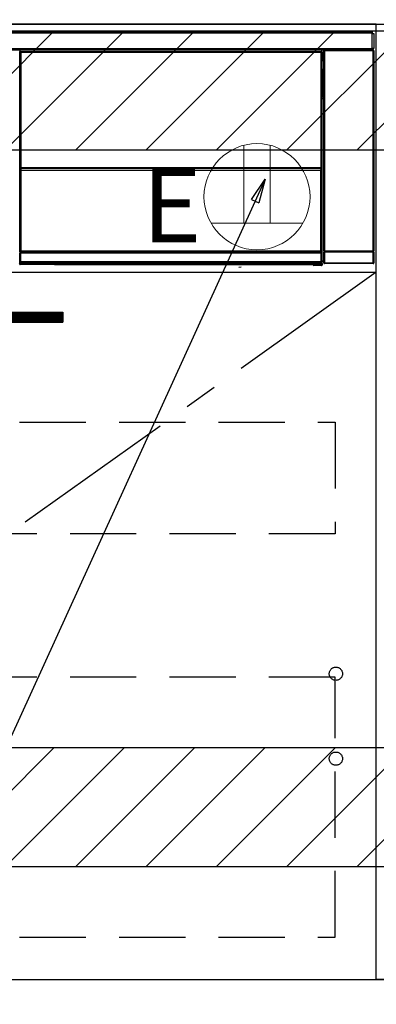
# Model space of a CAD drawing. Extents: x 28111 to 54233, y 210 to 8610.
# Drawn here: x 44205 to 44474, y 2145 to 2887 of the extents above; entities that cross this region are included whole.
import ezdxf

# ---------------------------------------------------------------- set-up
doc = ezdxf.new("R2010")
doc.units = 0
doc.header["$LTSCALE"] = 50
doc.header["$MEASUREMENT"] = 0
doc.linetypes.add('CENTER', pattern=[2, 1.25, -0.25, 0.25, -0.25])
doc.linetypes.add('HIDDEN', pattern=[0.375, 0.25, -0.125])
doc.layers.get('0').update_dxf_attribs({"linetype": 'CONTINUOUS'})
for name, color, linetype in [('120-キャビネット（外）', 7, 'CONTINUOUS'), ('121-キャビネット（中）', 253, 'HIDDEN'), ('122-扉', 6, 'CONTINUOUS'), ('123-扉向き', 231, 'CENTER'), ('126-甲板', 2, 'CONTINUOUS'), ('150-機器', 8, 'CONTINUOUS'), ('160-文字', 254, 'CONTINUOUS'), ('180-補助', 161, 'CONTINUOUS')]:
    doc.layers.add(name, color=color, linetype=linetype)
doc.styles.add('KH001', font='txt')
doc.styles.add('ＭＳ ゴシック', font='txt', dxfattribs={"height": 10})
doc.dimstyles.new('KH1xx030', dxfattribs={"dimscale": 30, "dimtxt": 2, "dimasz": 0.6, "dimexe": 0.3, "dimexo": 1.2, "dimgap": 0.5, "dimtad": 3, "dimdec": 1, "dimdsep": 46, "dimlunit": 6, "dimtxsty": 'KH001', "dimblk": 'DOT', "dimcen": 1, "dimdle": 1, "dimclrd": 256, "dimclre": 256, "dimclrt": 256, "dimadec": 0, "dimazin": 0, "dimtfac": 1, "dimtdec": 1, "dimtix": 1, "dimtmove": 2, "dimatfit": 3, "dimldrblk": 'CLOSEDBLANK', "dimfxl": 1, "dimtolj": 1, "dimtzin": 0, "dimlwd": -1, "dimlwe": -1, "dimarcsym": 0})

# ---------------------------------------------------------------- blocks, each defined once
blk = doc.blocks.new('_ClosedBlank')
at = {"color": 0, "linetype": 'ByBlock', "lineweight": -2}
for p, q in [((-1, 0.167), (0, 0)), ((-1, 0.167), (-1, -0.167)), ((0, 0), (-1, -0.167))]:
    blk.add_line(p, q, dxfattribs=at)
blk = doc.blocks.new('_Dot')
at = {"color": 0, "linetype": 'ByBlock', "lineweight": -2}
blk.add_line((-0.5, 0), (-1, 0), dxfattribs=at)
at = {"color": 0, "linetype": 'ByBlock', "const_width": 0.5}
blk.add_lwpolyline([(-0.25, 0, 1), (0.25, 0, 1)], format="xyb", close=True, dxfattribs=at)

msp = doc.modelspace()

# ---------------------------------------------------------------- hatches: boundary and pattern name
at = {"layer": '122-扉'}
h = msp.add_hatch(dxfattribs=at)
h.set_pattern_fill('ANSI31', color=256, style=0)
h.set_pattern_definition([(45, (-137289.86843, -2370.22384), (-0.08838834765, 0.08838834765), [])])
h.paths.add_polyline_path([(43960.71, 2666.73), (44237.71, 2666.73), (44237.71, 2659.23), (43960.71, 2659.23)])
at = {"layer": '180-補助'}
h = msp.add_hatch(dxfattribs=at)
h.set_pattern_fill('ANSI31', color=13, scale=300, style=0)
h.set_pattern_definition([(45, (-198486.92, 17476.63), (-26.5165043, 26.5165043), [])])
h.paths.add_polyline_path([(43705.21, 2878.73), (45993.21, 2878.73), (45993.21, 2788.73), (43705.21, 2788.73)])
h = msp.add_hatch(dxfattribs=at)
h.set_pattern_fill('ANSI31', color=13, scale=300, style=0)
h.set_pattern_definition([(45, (-198486.92, 16936.63), (-26.5165043, 26.5165043), [])])
h.paths.add_polyline_path([(43705.21, 2338.73), (45993.21, 2338.73), (45993.21, 2248.73), (43705.21, 2248.73)])

# ---------------------------------------------------------------- linework, layer by layer
at = {"layer": '120-キャビネット（外）', "color": 6}
for points in [[(44474.21, 2883.73), (43724.21, 2883.73), (43724.21, 2163.73), (44474.21, 2163.73)], [(44774.21, 2163.73), (44474.21, 2163.73), (44474.21, 2883.73), (44774.21, 2883.73)], [(43705.21, 2163.73), (44774.21, 2163.73), (44774.21, 2063.73), (43705.21, 2063.73)]]:
    msp.add_lwpolyline(points, close=True, dxfattribs=at)
at = {"layer": '121-キャビネット（中）', "color": 13, "ltscale": 4}
for points in [[(43755.21, 2583.73), (44443.21, 2583.73), (44443.21, 2499.73), (43755.21, 2499.73)], [(44443.21, 2391.63), (43755.21, 2391.63), (43755.21, 2195.63), (44443.21, 2195.63)]]:
    msp.add_lwpolyline(points, close=True, dxfattribs=at)
for centre in [(44443.71, 2394.23), (44443.71, 2330.23), (44443.71, 2330.23)]:
    msp.add_circle(centre, 5, dxfattribs=at)
at = {"layer": '122-扉'}
for p, q in [((44474.21, 2696.73), (44474.21, 2883.73)), ((44474.21, 2696.73), (44474.21, 2883.73)), ((43724.21, 2696.73), (44474.21, 2696.73)), ((43960.71, 2666.73), (44237.71, 2666.73)), ((44237.71, 2666.73), (44237.71, 2659.23)), ((43960.71, 2659.23), (44237.71, 2659.23))]:
    msp.add_line(p, q, dxfattribs=at)
at = {"layer": '123-扉向き', "ltscale": 2}
msp.add_line((44474.21, 2696.73), (43724.21, 2163.73), dxfattribs=at)
at = {"layer": '126-甲板'}
msp.add_lwpolyline([(45996.21, 2923.73), (43708.21, 2923.73), (43708.21, 2883.73), (45996.21, 2883.73)], close=True, dxfattribs=at)
at = {"layer": '150-機器', "color": 13, "linetype": 'Continuous'}
for p, q in [((43877.41, 2877.95), (44471.01, 2877.95)), ((44471.01, 2876.85), (43877.41, 2876.85)), ((44471.01, 2877.95), (44471.01, 2876.85)), ((44471.01, 2876.85), (44471.01, 2876.75)), ((44471.01, 2876.75), (44471.11, 2876.75)), ((44471.11, 2865.45), (44471.11, 2876.75)), ((44471.11, 2876.75), (44472.21, 2876.75)), ((44472.21, 2876.75), (44472.21, 2865.45)), ((43877.41, 2865.35), (44471.01, 2865.35)), ((44471.01, 2864.25), (43877.41, 2864.25)), ((44435.05, 2864.25), (44435.13, 2864.17)), ((44435.14, 2864.25), (44435.13, 2864.17)), ((44435.63, 2864.16), (44435.63, 2864.25)), ((44436.13, 2864.16), (44436.13, 2864.25)), ((44436.63, 2864.17), (44436.63, 2864.25)), ((44436.63, 2864.17), (44436.63, 2864.25)), ((44437.46, 2864.2), (44437.36, 2864.25)), ((44439.96, 2864.25), (44439.96, 2864.2)), ((44446.96, 2864.2), (44446.96, 2864.25)), ((44449.57, 2864.25), (44449.46, 2864.2)), ((44458.05, 2864.24), (44458.27, 2864.13)), ((44460.41, 2864.25), (44460.41, 2864.18)), ((44464.41, 2864.18), (44464.41, 2864.25)), ((44466.55, 2864.13), (44466.78, 2864.24)), ((44469.58, 2864.25), (44469.67, 2864.16)), ((44469.67, 2864.16), (44469.67, 2864.25)), ((44470.36, 2864.16), (44470.36, 2864.25)), ((44471.11, 2865.45), (44471.01, 2865.45)), ((44471.01, 2865.45), (44471.01, 2865.35)), ((44471.01, 2865.35), (44471.01, 2864.25)), ((44472.21, 2865.45), (44471.11, 2865.45)), ((44471.35, 2865.45), (44471.35, 2864.17)), ((44471.52, 2864.2), (44471.52, 2865.45)), ((44471.52, 2864.2), (44471.58, 2864.25)), ((44471.58, 2865.45), (44471.58, 2864.25)), ((44471.88, 2864.25), (44471.58, 2864.25)), ((44471.72, 2864.09), (44471.88, 2864.25)), ((44205.31, 2862.54), (44205.08, 2862.77)), ((44205.31, 2771.54), (44205.31, 2862.54)), ((44205.31, 2862.54), (44205.39, 2862.54)), ((44205.38, 2862.46), (44205.38, 2712.23)), ((44205.5, 2862.34), (44205.38, 2862.46)), ((44205.5, 2776.3), (44205.5, 2862.34)), ((44205.5, 2862.34), (44206, 2862.34)), ((44205.58, 2863.27), (44205.81, 2863.04)), ((44205.58, 2863.27), (44432.95, 2863.27)), ((44205.81, 2863.04), (44432.72, 2863.04)), ((44205.81, 2863.04), (44205.81, 2862.96)), ((44205.88, 2862.96), (44206, 2862.84)), ((44432.64, 2862.96), (44205.88, 2862.96)), ((44206, 2862.34), (44206, 2862.84)), ((44206, 2862.84), (44432.52, 2862.84)), ((44432.52, 2862.34), (44206, 2862.34)), ((44206, 2862.34), (44206, 2776.3)), ((44432.52, 2862.84), (44432.64, 2862.96)), ((44432.52, 2862.34), (44432.52, 2862.84)), ((44432.52, 2776.3), (44432.52, 2862.34)), ((44432.52, 2862.34), (44433.02, 2862.34)), ((44432.72, 2863.04), (44432.95, 2863.27)), ((44432.72, 2863.04), (44432.72, 2862.96)), ((44433.14, 2862.46), (44433.02, 2862.34)), ((44433.02, 2862.34), (44433.02, 2776.3)), ((44433.22, 2862.54), (44433.14, 2862.54)), ((44433.14, 2862.46), (44433.14, 2847.83)), ((44433.45, 2862.77), (44433.22, 2862.54)), ((44433.22, 2862.54), (44433.22, 2849.83)), ((44433.45, 2861.72), (44433.38, 2861.66)), ((44433.38, 2861.66), (44433.38, 2857.25)), ((44434.55, 2860.03), (44433.38, 2860.03)), ((44433.38, 2858.63), (44434.55, 2858.63)), ((44434.55, 2857.43), (44433.38, 2857.43)), ((44433.38, 2857.25), (44433.48, 2857.15)), ((44433.45, 2862.77), (44433.45, 2861.72)), ((44433.48, 2856.73), (44433.48, 2857.15)), ((44434.55, 2856.83), (44433.48, 2856.83)), ((44434.71, 2863.59), (44434.55, 2863.75)), ((44434.55, 2863.75), (44434.55, 2833.3)), ((44434.71, 2712.98), (44434.71, 2863.59)), ((44434.71, 2863.59), (44435.21, 2863.59)), ((44435.13, 2864.17), (44435.21, 2864.09)), ((44435.21, 2864.09), (44435.21, 2863.59)), ((44435.21, 2864.09), (44471.72, 2864.09)), ((44435.21, 2863.59), (44435.21, 2712.98)), ((44471.72, 2863.59), (44435.21, 2863.59)), ((44435.63, 2864.16), (44436.13, 2864.16)), ((44439.96, 2864.2), (44437.46, 2864.2)), ((44449.46, 2864.2), (44446.96, 2864.2)), ((44459.27, 2864.12), (44459.31, 2864.12)), ((44460.31, 2864.13), (44460.41, 2864.18)), ((44464.41, 2864.18), (44464.52, 2864.13)), ((44465.52, 2864.12), (44465.55, 2864.12)), ((44469.67, 2864.16), (44470.36, 2864.16)), ((44471.72, 2863.59), (44471.72, 2864.09)), ((44471.72, 2712.98), (44471.72, 2863.59)), ((44471.72, 2863.59), (44472.22, 2863.59)), ((44472.38, 2863.75), (44472.22, 2863.59)), ((44472.22, 2863.59), (44472.22, 2712.98)), ((44472.38, 2703.82), (44472.38, 2863.75)), ((44433.22, 2849.83), (44433.14, 2849.83)), ((44433.22, 2849.83), (44433.37, 2849.67)), ((44433.37, 2849.67), (44433.37, 2856.13)), ((44434.55, 2856.13), (44433.37, 2856.13)), ((44433.37, 2849.66), (44433.37, 2849.67)), ((44433.37, 2849.66), (44433.87, 2849.66)), ((44433.38, 2856.63), (44433.48, 2856.73)), ((44433.38, 2856.63), (44434.55, 2856.63)), ((44433.48, 2856.73), (44434.55, 2856.73)), ((44433.6, 2849.39), (44433.52, 2849.31)), ((44433.68, 2849.47), (44433.6, 2849.39)), ((44433.78, 2849.57), (44433.68, 2849.47)), ((44433.87, 2849.66), (44433.78, 2849.57)), ((44433.87, 2849.66), (44433.87, 2848.14)), ((44433.37, 2849.16), (44433.14, 2849.16)), ((44433.14, 2849.14), (44433.37, 2849.14)), ((44433.31, 2847.66), (44433.14, 2847.83)), ((44433.31, 2847.66), (44433.31, 2829.4)), ((44434.55, 2847.66), (44433.31, 2847.66)), ((44433.38, 2849.17), (44433.37, 2849.16)), ((44433.37, 2849.16), (44433.37, 2849.16)), ((44433.37, 2848.14), (44433.37, 2849.16)), ((44433.37, 2848.14), (44433.87, 2848.14)), ((44433.41, 2849.2), (44433.38, 2849.17)), ((44433.46, 2849.25), (44433.41, 2849.2)), ((44433.52, 2849.31), (44433.46, 2849.25)), ((44433.87, 2848.14), (44433.87, 2847.66)), ((44433.87, 2848.14), (44434.55, 2848.14)), ((44433.14, 2829.23), (44433.31, 2829.4)), ((44433.14, 2829.23), (44433.14, 2712.73)), ((44434.54, 2827.93), (44433.14, 2827.93)), ((44433.14, 2827.9), (44434.54, 2827.9)), ((44433.14, 2827.24), (44433.22, 2827.24)), ((44433.37, 2827.39), (44433.22, 2827.24)), ((44433.22, 2827.24), (44433.22, 2771.54)), ((44433.31, 2829.4), (44434.55, 2829.4)), ((44433.37, 2827.39), (44433.37, 2827.4)), ((44434.55, 2827.4), (44433.37, 2827.4)), ((44433.37, 2705.43), (44433.37, 2827.39)), ((44434.54, 2827.91), (44434.54, 2829.4)), ((44205.5, 2775.72), (44205.5, 2776.3)), ((44206, 2776.3), (44205.5, 2776.3)), ((44206, 2775.72), (44205.5, 2775.72)), ((44206, 2776.3), (44206, 2775.72)), ((44206, 2775.72), (44432.52, 2775.72)), ((44206.02, 2775.22), (44206.03, 2775.22)), ((44432.5, 2775.22), (44206.02, 2775.22)), ((44206.03, 2775.07), (44206.03, 2775.22)), ((44206.03, 2775.22), (44432.5, 2775.22)), ((44432.5, 2775.07), (44432.5, 2775.22)), ((44432.5, 2775.22), (44432.5, 2775.22)), ((44432.52, 2775.72), (44432.52, 2776.3)), ((44433.02, 2776.3), (44432.52, 2776.3)), ((44433.02, 2775.72), (44432.52, 2775.72)), ((44433.02, 2776.3), (44433.02, 2775.72)), ((44205.31, 2712.19), (44205.31, 2771.54)), ((44205.31, 2771.54), (44205.38, 2771.54)), ((44205.53, 2774.72), (44205.52, 2774.72)), ((44205.55, 2773.46), (44205.53, 2774.72)), ((44206.05, 2773.46), (44205.55, 2773.46)), ((44205.55, 2712.4), (44205.55, 2773.46)), ((44206.03, 2775.07), (44206.05, 2773.81)), ((44432.5, 2775.07), (44206.03, 2775.07)), ((44206.05, 2773.81), (44206.05, 2773.46)), ((44206.05, 2773.81), (44432.48, 2773.81)), ((44432.48, 2773.46), (44206.05, 2773.46)), ((44206.05, 2773.46), (44206.05, 2712.9)), ((44432.48, 2773.81), (44432.5, 2775.07)), ((44432.48, 2773.81), (44432.48, 2773.46)), ((44432.48, 2712.9), (44432.48, 2773.46)), ((44432.98, 2773.46), (44432.48, 2773.46)), ((44433, 2774.72), (44432.98, 2773.46)), ((44432.98, 2773.46), (44432.98, 2712.9)), ((44433, 2774.72), (44433, 2774.72)), ((44433.14, 2771.54), (44433.22, 2771.54)), ((44433.22, 2771.54), (44433.22, 2712.19)), ((44434.55, 2753.27), (44434.55, 2703.82)), ((44205.81, 2712.19), (44205.31, 2712.19)), ((44205.36, 2711.19), (44205.32, 2711.19)), ((44205.36, 2704.41), (44205.36, 2711.19)), ((44205.86, 2711.19), (44205.36, 2711.19)), ((44205.55, 2712.4), (44205.38, 2712.23)), ((44432.64, 2712.23), (44205.38, 2712.23)), ((44205.55, 2712.4), (44205.56, 2712.41)), ((44432.48, 2712.4), (44205.55, 2712.4)), ((44205.56, 2712.41), (44205.59, 2712.44)), ((44205.59, 2712.44), (44205.63, 2712.48)), ((44205.63, 2712.48), (44205.7, 2712.55)), ((44205.7, 2712.55), (44205.77, 2712.62)), ((44205.77, 2712.62), (44205.86, 2712.71)), ((44205.81, 2712.23), (44205.81, 2712.19)), ((44205.81, 2712.19), (44432.72, 2712.19)), ((44205.82, 2711.69), (44205.86, 2711.69)), ((44205.86, 2712.71), (44205.95, 2712.8)), ((44205.86, 2711.69), (44205.86, 2711.19)), ((44205.86, 2711.69), (44432.66, 2711.69)), ((44205.86, 2711.19), (44205.86, 2704.9)), ((44432.66, 2711.19), (44205.86, 2711.19)), ((44205.95, 2712.8), (44206.05, 2712.9)), ((44206.05, 2712.9), (44432.48, 2712.9)), ((44432.48, 2712.9), (44432.98, 2712.9)), ((44432.48, 2712.4), (44432.48, 2712.9)), ((44432.64, 2712.23), (44432.48, 2712.4)), ((44432.66, 2711.69), (44432.66, 2711.19)), ((44432.66, 2711.69), (44432.7, 2711.69)), ((44432.66, 2704.9), (44432.66, 2711.19)), ((44433.16, 2711.19), (44432.66, 2711.19)), ((44432.72, 2712.19), (44432.72, 2712.24)), ((44433.22, 2712.19), (44432.72, 2712.19)), ((44432.98, 2712.9), (44433.14, 2712.73)), ((44433.16, 2711.19), (44433.16, 2704.41)), ((44433.2, 2711.19), (44433.16, 2711.19)), ((44435.14, 2711.92), (44434.64, 2711.92)), ((44434.64, 2703.92), (44434.64, 2711.92)), ((44434.65, 2712.92), (44434.71, 2712.98)), ((44434.71, 2712.98), (44435.21, 2712.98)), ((44471.78, 2711.92), (44435.14, 2711.92)), ((44435.14, 2711.92), (44435.14, 2703.92)), ((44435.21, 2712.48), (44435.15, 2712.42)), ((44435.15, 2712.42), (44471.77, 2712.42)), ((44435.21, 2712.98), (44471.72, 2712.98)), ((44435.21, 2712.48), (44435.21, 2712.98)), ((44471.72, 2712.48), (44435.21, 2712.48)), ((44471.72, 2712.98), (44471.72, 2712.48)), ((44471.72, 2712.98), (44472.22, 2712.98)), ((44471.77, 2712.42), (44471.72, 2712.48)), ((44472.28, 2711.92), (44471.78, 2711.92)), ((44471.78, 2703.92), (44471.78, 2711.92)), ((44472.22, 2712.98), (44472.27, 2712.92)), ((44472.28, 2711.92), (44472.28, 2703.92)), ((44205.05, 2703.24), (44205.41, 2703.61)), ((44205.41, 2704.36), (44205.36, 2704.41)), ((44205.41, 2703.61), (44205.41, 2704.36)), ((44205.41, 2704.36), (44205.91, 2704.36)), ((44205.41, 2703.61), (44205.91, 2703.61)), ((44205.91, 2703.11), (44205.55, 2702.74)), ((44231.61, 2702.74), (44205.55, 2702.74)), ((44205.87, 2704.9), (44205.86, 2704.9)), ((44205.87, 2704.9), (44205.91, 2704.86)), ((44205.87, 2704.9), (44432.65, 2704.9)), ((44205.91, 2704.36), (44205.91, 2704.86)), ((44205.91, 2704.86), (44432.61, 2704.86)), ((44432.61, 2704.36), (44205.91, 2704.36)), ((44205.91, 2704.36), (44205.91, 2703.61)), ((44205.91, 2703.61), (44432.61, 2703.61)), ((44205.91, 2703.11), (44205.91, 2703.61)), ((44432.61, 2703.11), (44205.91, 2703.11)), ((44231.61, 2702.74), (44231.61, 2702.73)), ((44231.61, 2702.73), (44426.48, 2702.73)), ((44406.08, 2703.02), (44248.24, 2703.02)), ((44248.24, 2703.02), (44248.24, 2702.79)), ((44248.24, 2702.79), (44406.09, 2702.79)), ((44406.09, 2702.79), (44406.08, 2703.02)), ((44426.48, 2702.43), (44426.48, 2702.78)), ((44426.98, 2702.43), (44426.48, 2702.43)), ((44426.98, 2702.78), (44432.93, 2702.78)), ((44426.98, 2702.78), (44426.98, 2702.43)), ((44426.98, 2702.43), (44426.98, 2701.93)), ((44426.98, 2702.43), (44432.94, 2702.43)), ((44432.94, 2701.93), (44426.98, 2701.93)), ((44432.61, 2704.86), (44432.65, 2704.9)), ((44432.61, 2704.36), (44432.61, 2704.86)), ((44432.61, 2703.61), (44432.61, 2704.36)), ((44432.61, 2704.36), (44433.11, 2704.36)), ((44432.61, 2703.61), (44433.11, 2703.61)), ((44432.61, 2703.11), (44432.61, 2703.61)), ((44432.93, 2702.78), (44432.61, 2703.11)), ((44432.66, 2704.9), (44432.65, 2704.9)), ((44432.93, 2702.78), (44432.94, 2702.78)), ((44432.94, 2702.43), (44432.94, 2702.78)), ((44432.94, 2701.93), (44432.94, 2702.43)), ((44433.44, 2702.43), (44432.94, 2702.43)), ((44432.98, 2701.93), (44432.94, 2701.93)), ((44433.16, 2704.41), (44433.11, 2704.36)), ((44433.11, 2704.36), (44433.11, 2703.61)), ((44433.11, 2703.61), (44433.44, 2703.28)), ((44433.37, 2705.43), (44434.55, 2705.43)), ((44433.38, 2704.93), (44433.48, 2704.83)), ((44434.55, 2704.93), (44433.38, 2704.93)), ((44433.44, 2703.28), (44433.44, 2702.43)), ((44433.44, 2702.43), (44433.48, 2702.43)), ((44433.48, 2702.43), (44433.48, 2704.83)), ((44434.55, 2704.83), (44433.48, 2704.83)), ((44434.55, 2703.82), (44434.64, 2703.92)), ((44435.14, 2703.92), (44434.64, 2703.92)), ((44435.14, 2703.42), (44435.05, 2703.32)), ((44471.88, 2703.32), (44435.05, 2703.32)), ((44435.14, 2703.92), (44435.14, 2703.42)), ((44435.14, 2703.92), (44471.78, 2703.92)), ((44471.78, 2703.42), (44435.14, 2703.42)), ((44471.78, 2703.42), (44471.78, 2703.92)), ((44472.28, 2703.92), (44471.78, 2703.92)), ((44471.88, 2703.32), (44471.78, 2703.42)), ((44472.28, 2703.92), (44472.38, 2703.82)), ((44370.52, 2700.62), (44372.26, 2700.81))]:
    msp.add_line(p, q, dxfattribs=at)
for points in [[(44435.05, 2864.25), (44434.98, 2864.25), (44434.92, 2864.23), (44434.86, 2864.22), (44434.81, 2864.19), (44434.75, 2864.16), (44434.71, 2864.12), (44434.66, 2864.07), (44434.63, 2864.02), (44434.6, 2863.97), (44434.57, 2863.91), (44434.56, 2863.85), (44434.55, 2863.79), (44434.55, 2863.75)], [(44458.05, 2864.24), (44458.04, 2864.24), (44458.01, 2864.24), (44457.97, 2864.24), (44457.91, 2864.25), (44457.85, 2864.25), (44457.77, 2864.25), (44457.67, 2864.25), (44457.57, 2864.25), (44457.46, 2864.25), (44457.34, 2864.25), (44457.22, 2864.25), (44457.1, 2864.25), (44457.05, 2864.25)], [(44467.78, 2864.25), (44467.65, 2864.25), (44467.53, 2864.25), (44467.41, 2864.25), (44467.3, 2864.25), (44467.19, 2864.25), (44467.1, 2864.25), (44467.01, 2864.25), (44466.94, 2864.25), (44466.88, 2864.25), (44466.83, 2864.24), (44466.8, 2864.24), (44466.78, 2864.24), (44466.78, 2864.24)], [(44472.38, 2863.75), (44472.37, 2863.81), (44472.36, 2863.87), (44472.34, 2863.93), (44472.32, 2863.99), (44472.28, 2864.04), (44472.24, 2864.09), (44472.2, 2864.13), (44472.15, 2864.17), (44472.09, 2864.2), (44472.04, 2864.22), (44471.98, 2864.24), (44471.91, 2864.25), (44471.88, 2864.25)], [(44205.58, 2863.27), (44205.51, 2863.26), (44205.45, 2863.25), (44205.39, 2863.23), (44205.34, 2863.21), (44205.28, 2863.17), (44205.24, 2863.13), (44205.19, 2863.09), (44205.16, 2863.04), (44205.12, 2862.98), (44205.1, 2862.93), (44205.09, 2862.87), (44205.08, 2862.8), (44205.08, 2862.77)], [(44205.88, 2862.96), (44205.82, 2862.96), (44205.76, 2862.95), (44205.7, 2862.93), (44205.64, 2862.9), (44205.59, 2862.87), (44205.54, 2862.83), (44205.5, 2862.78), (44205.46, 2862.73), (44205.43, 2862.68), (44205.41, 2862.62), (44205.39, 2862.56), (44205.38, 2862.5), (44205.38, 2862.46)], [(44433.14, 2862.46), (44433.14, 2862.52), (44433.13, 2862.59), (44433.11, 2862.65), (44433.08, 2862.7), (44433.05, 2862.76), (44433.01, 2862.8), (44432.96, 2862.85), (44432.91, 2862.88), (44432.86, 2862.91), (44432.8, 2862.94), (44432.74, 2862.95), (44432.68, 2862.96), (44432.64, 2862.96)], [(44433.45, 2862.77), (44433.44, 2862.83), (44433.43, 2862.89), (44433.41, 2862.95), (44433.39, 2863.01), (44433.35, 2863.06), (44433.31, 2863.11), (44433.27, 2863.15), (44433.22, 2863.19), (44433.16, 2863.22), (44433.11, 2863.24), (44433.05, 2863.26), (44432.98, 2863.27), (44432.95, 2863.27)], [(44439.96, 2864.2), (44439.99, 2864.19), (44440.07, 2864.19), (44440.21, 2864.19), (44440.39, 2864.18), (44440.62, 2864.18), (44440.9, 2864.18), (44441.22, 2864.17), (44441.57, 2864.17), (44441.95, 2864.17), (44442.36, 2864.17), (44442.78, 2864.17), (44443.21, 2864.17), (44443.65, 2864.17), (44444.09, 2864.17), (44444.51, 2864.17), (44444.92, 2864.17), (44445.3, 2864.17), (44445.66, 2864.17), (44445.98, 2864.18), (44446.27, 2864.18), (44446.51, 2864.18), (44446.7, 2864.19), (44446.84, 2864.19), (44446.93, 2864.19), (44446.96, 2864.2), (44446.96, 2864.2)], [(44458.27, 2864.13), (44458.28, 2864.13), (44458.31, 2864.13), (44458.35, 2864.12), (44458.4, 2864.12), (44458.47, 2864.12), (44458.55, 2864.12), (44458.65, 2864.12), (44458.75, 2864.12), (44458.86, 2864.12), (44458.97, 2864.12), (44459.1, 2864.12), (44459.22, 2864.12), (44459.27, 2864.12)], [(44459.31, 2864.12), (44459.43, 2864.12), (44459.55, 2864.12), (44459.67, 2864.12), (44459.79, 2864.12), (44459.89, 2864.12), (44459.99, 2864.12), (44460.07, 2864.12), (44460.15, 2864.12), (44460.21, 2864.12), (44460.26, 2864.13), (44460.29, 2864.13), (44460.3, 2864.13), (44460.31, 2864.13)], [(44460.41, 2864.18), (44460.42, 2864.18), (44460.47, 2864.18), (44460.54, 2864.17), (44460.64, 2864.17), (44460.77, 2864.17), (44460.93, 2864.17), (44461.1, 2864.17), (44461.3, 2864.17), (44461.52, 2864.16), (44461.75, 2864.16), (44461.99, 2864.16), (44462.24, 2864.16), (44462.49, 2864.16), (44462.73, 2864.16), (44462.98, 2864.16), (44463.21, 2864.16), (44463.44, 2864.17), (44463.64, 2864.17), (44463.83, 2864.17), (44463.99, 2864.17), (44464.13, 2864.17), (44464.25, 2864.17), (44464.33, 2864.18), (44464.39, 2864.18), (44464.41, 2864.18), (44464.41, 2864.18)], [(44464.52, 2864.13), (44464.53, 2864.13), (44464.55, 2864.13), (44464.59, 2864.12), (44464.65, 2864.12), (44464.72, 2864.12), (44464.8, 2864.12), (44464.89, 2864.12), (44464.99, 2864.12), (44465.1, 2864.12), (44465.22, 2864.12), (44465.34, 2864.12), (44465.46, 2864.12), (44465.52, 2864.12)], [(44465.55, 2864.12), (44465.68, 2864.12), (44465.8, 2864.12), (44465.92, 2864.12), (44466.03, 2864.12), (44466.14, 2864.12), (44466.23, 2864.12), (44466.32, 2864.12), (44466.39, 2864.12), (44466.45, 2864.12), (44466.5, 2864.13), (44466.53, 2864.13), (44466.55, 2864.13), (44466.55, 2864.13)], [(44470.36, 2864.16), (44470.48, 2864.16), (44470.61, 2864.16), (44470.72, 2864.16), (44470.84, 2864.16), (44470.94, 2864.16), (44471.04, 2864.17), (44471.13, 2864.17), (44471.2, 2864.17), (44471.26, 2864.17), (44471.31, 2864.17), (44471.34, 2864.17), (44471.35, 2864.17)], [(44471.35, 2864.17), (44471.52, 2864.2)], [(44433.14, 2849.25), (44433.19, 2849.28), (44433.24, 2849.33), (44433.28, 2849.38), (44433.31, 2849.43), (44433.34, 2849.49), (44433.36, 2849.54), (44433.37, 2849.61), (44433.37, 2849.66)], [(44433.38, 2856.63), (44433.38, 2856.62), (44433.38, 2856.61), (44433.38, 2856.59), (44433.38, 2856.56), (44433.38, 2856.53), (44433.37, 2856.49), (44433.37, 2856.44), (44433.37, 2856.39), (44433.37, 2856.34), (44433.37, 2856.28), (44433.37, 2856.22), (44433.37, 2856.16), (44433.37, 2856.13)], [(44433.37, 2827.4), (44433.37, 2827.46), (44433.35, 2827.52), (44433.33, 2827.58), (44433.31, 2827.64), (44433.27, 2827.69), (44433.23, 2827.74), (44433.19, 2827.78), (44433.14, 2827.82)], [(44205.5, 2775.72), (44205.5, 2775.6), (44205.5, 2775.48), (44205.51, 2775.36), (44205.51, 2775.24), (44205.51, 2775.14), (44205.51, 2775.04), (44205.51, 2774.96), (44205.51, 2774.88), (44205.51, 2774.82), (44205.52, 2774.77), (44205.52, 2774.74), (44205.52, 2774.73), (44205.52, 2774.72)], [(44206, 2775.72), (44206, 2775.66), (44206, 2775.6), (44206.01, 2775.54), (44206.01, 2775.48), (44206.01, 2775.43), (44206.01, 2775.38), (44206.01, 2775.34), (44206.01, 2775.3), (44206.01, 2775.27), (44206.02, 2775.25), (44206.02, 2775.23), (44206.02, 2775.22), (44206.02, 2775.22)], [(44432.5, 2775.22), (44432.51, 2775.23), (44432.51, 2775.24), (44432.51, 2775.26), (44432.51, 2775.29), (44432.51, 2775.32), (44432.52, 2775.36), (44432.52, 2775.41), (44432.52, 2775.46), (44432.52, 2775.52), (44432.52, 2775.57), (44432.52, 2775.63), (44432.52, 2775.7), (44432.52, 2775.72)], [(44433, 2774.72), (44433.01, 2774.73), (44433.01, 2774.76), (44433.01, 2774.8), (44433.01, 2774.85), (44433.01, 2774.92), (44433.02, 2775), (44433.02, 2775.1), (44433.02, 2775.2), (44433.02, 2775.31), (44433.02, 2775.42), (44433.02, 2775.55), (44433.02, 2775.67), (44433.02, 2775.72)], [(44205.31, 2712.19), (44205.31, 2712.07), (44205.31, 2711.94), (44205.31, 2711.83), (44205.31, 2711.71), (44205.31, 2711.61), (44205.31, 2711.51), (44205.31, 2711.42), (44205.31, 2711.35), (44205.32, 2711.29), (44205.32, 2711.24), (44205.32, 2711.21), (44205.32, 2711.19), (44205.32, 2711.19)], [(44205.81, 2712.19), (44205.81, 2712.13), (44205.81, 2712.07), (44205.81, 2712.01), (44205.81, 2711.95), (44205.81, 2711.9), (44205.81, 2711.85), (44205.81, 2711.81), (44205.81, 2711.77), (44205.82, 2711.74), (44205.82, 2711.72), (44205.82, 2711.7), (44205.82, 2711.69), (44205.82, 2711.69)], [(44432.64, 2712.23), (44432.71, 2712.24), (44432.77, 2712.25), (44432.83, 2712.27), (44432.88, 2712.29), (44432.94, 2712.33), (44432.98, 2712.37), (44433.03, 2712.41), (44433.06, 2712.46), (44433.09, 2712.52), (44433.12, 2712.57), (44433.13, 2712.63), (44433.14, 2712.7), (44433.14, 2712.73)], [(44432.7, 2711.69), (44432.7, 2711.7), (44432.71, 2711.71), (44432.71, 2711.73), (44432.71, 2711.75), (44432.71, 2711.79), (44432.71, 2711.83), (44432.71, 2711.87), (44432.72, 2711.92), (44432.72, 2711.98), (44432.72, 2712.03), (44432.72, 2712.09), (44432.72, 2712.16), (44432.72, 2712.19)], [(44433.2, 2711.19), (44433.2, 2711.2), (44433.21, 2711.22), (44433.21, 2711.26), (44433.21, 2711.31), (44433.21, 2711.38), (44433.21, 2711.46), (44433.21, 2711.55), (44433.22, 2711.65), (44433.22, 2711.76), (44433.22, 2711.88), (44433.22, 2712), (44433.22, 2712.12), (44433.22, 2712.19)], [(44434.65, 2712.92), (44434.65, 2712.92), (44434.65, 2712.89), (44434.65, 2712.85), (44434.65, 2712.8), (44434.65, 2712.73), (44434.65, 2712.65), (44434.65, 2712.56), (44434.64, 2712.46), (44434.64, 2712.35), (44434.64, 2712.23), (44434.64, 2712.11), (44434.64, 2711.99), (44434.64, 2711.92)], [(44435.15, 2712.42), (44435.15, 2712.42), (44435.15, 2712.41), (44435.15, 2712.39), (44435.15, 2712.36), (44435.15, 2712.33), (44435.15, 2712.29), (44435.15, 2712.24), (44435.14, 2712.19), (44435.14, 2712.14), (44435.14, 2712.08), (44435.14, 2712.02), (44435.14, 2711.96), (44435.14, 2711.92)], [(44471.78, 2711.92), (44471.78, 2711.99), (44471.78, 2712.05), (44471.78, 2712.11), (44471.78, 2712.16), (44471.78, 2712.22), (44471.78, 2712.27), (44471.78, 2712.31), (44471.78, 2712.34), (44471.78, 2712.38), (44471.78, 2712.4), (44471.77, 2712.41), (44471.77, 2712.42), (44471.77, 2712.42)], [(44472.28, 2711.92), (44472.28, 2712.05), (44472.28, 2712.17), (44472.28, 2712.29), (44472.28, 2712.4), (44472.28, 2712.51), (44472.28, 2712.61), (44472.28, 2712.69), (44472.28, 2712.77), (44472.28, 2712.83), (44472.28, 2712.87), (44472.27, 2712.91), (44472.27, 2712.92), (44472.27, 2712.92)], [(44205.05, 2703.24), (44205.05, 2703.18), (44205.07, 2703.12), (44205.08, 2703.06), (44205.11, 2703), (44205.14, 2702.95), (44205.18, 2702.9), (44205.23, 2702.86), (44205.28, 2702.82), (44205.33, 2702.79), (44205.39, 2702.77), (44205.45, 2702.75), (44205.51, 2702.74), (44205.55, 2702.74)], [(44205.86, 2704.9), (44205.8, 2704.89), (44205.74, 2704.88), (44205.68, 2704.86), (44205.62, 2704.84), (44205.57, 2704.8), (44205.52, 2704.76), (44205.48, 2704.72), (44205.44, 2704.67), (44205.41, 2704.61), (44205.39, 2704.56), (44205.37, 2704.5), (44205.37, 2704.43), (44205.36, 2704.41)], [(44426.98, 2702.78), (44426.92, 2702.78), (44426.86, 2702.78), (44426.8, 2702.78), (44426.74, 2702.78), (44426.69, 2702.78), (44426.64, 2702.78), (44426.6, 2702.78), (44426.56, 2702.78), (44426.53, 2702.78), (44426.51, 2702.78), (44426.49, 2702.78), (44426.48, 2702.78), (44426.48, 2702.78)], [(44433.16, 2704.41), (44433.16, 2704.47), (44433.14, 2704.53), (44433.12, 2704.59), (44433.1, 2704.64), (44433.06, 2704.7), (44433.02, 2704.74), (44432.97, 2704.79), (44432.92, 2704.82), (44432.87, 2704.85), (44432.81, 2704.87), (44432.75, 2704.89), (44432.69, 2704.9), (44432.66, 2704.9)], [(44432.94, 2702.78), (44433, 2702.79), (44433.06, 2702.8), (44433.12, 2702.82), (44433.18, 2702.85), (44433.23, 2702.88), (44433.28, 2702.92), (44433.32, 2702.97), (44433.36, 2703.02), (44433.39, 2703.07), (44433.41, 2703.13), (44433.43, 2703.19), (44433.44, 2703.25), (44433.44, 2703.28)], [(44432.98, 2701.93), (44433.05, 2701.94), (44433.11, 2701.95), (44433.17, 2701.97), (44433.22, 2701.99), (44433.28, 2702.03), (44433.32, 2702.07), (44433.37, 2702.11), (44433.4, 2702.16), (44433.43, 2702.22), (44433.46, 2702.27), (44433.47, 2702.33), (44433.48, 2702.4), (44433.48, 2702.43)], [(44433.37, 2705.43), (44433.37, 2705.37), (44433.37, 2705.31), (44433.37, 2705.25), (44433.37, 2705.19), (44433.37, 2705.14), (44433.37, 2705.09), (44433.38, 2705.05), (44433.38, 2705.01), (44433.38, 2704.98), (44433.38, 2704.96), (44433.38, 2704.94), (44433.38, 2704.94), (44433.38, 2704.93)], [(44434.55, 2703.82), (44434.55, 2703.76), (44434.56, 2703.69), (44434.58, 2703.64), (44434.61, 2703.58), (44434.64, 2703.53), (44434.68, 2703.48), (44434.73, 2703.43), (44434.78, 2703.4), (44434.83, 2703.37), (44434.89, 2703.34), (44434.95, 2703.33), (44435.01, 2703.32), (44435.05, 2703.32)], [(44471.88, 2703.32), (44471.94, 2703.32), (44472, 2703.33), (44472.06, 2703.35), (44472.12, 2703.38), (44472.17, 2703.41), (44472.22, 2703.45), (44472.26, 2703.5), (44472.3, 2703.55), (44472.33, 2703.6), (44472.35, 2703.66), (44472.37, 2703.72), (44472.38, 2703.78), (44472.38, 2703.82)]]:
    msp.add_lwpolyline(points, dxfattribs=at)
for centre, radius, start, end in [((44205.81, 2862.54), 0.5, 90.02082, 179.97961), ((44206, 2862.34), 0.5, 90.02082, 179.97961), ((44432.52, 2862.34), 0.5, 0.02325, 89.97761), ((44432.72, 2862.54), 0.5, 0.01839, 89.98246), ((44435.21, 2863.59), 0.5, 90.00759, 179.99113), ((44435.51, 2878.79), 14.63, 268.52497, 270.48381), ((44436.26, 2878.49), 14.33, 269.50017, 271.49959), ((44471.72, 2863.59), 0.5, 0.00693, 89.99435), ((44432.72, 2849.83), 0.5, 328.23386, 359.98596), ((44433.87, 2848.14), 0.5, 180, 252.77268), ((44432.72, 2827.24), 0.5, 0.01404, 31.76614), ((44206.02, 2774.72), 0.5, 90.01935, 179.98022), ((44206.03, 2774.72), 0.5, 90.02125, 179.98003), ((44432.5, 2774.72), 0.5, 0.01797, 89.97862), ((44432.5, 2774.72), 0.5, 0.01796, 89.98033), ((44205.97, 2774.62), 0.452, 82.4823, 167.0985), ((44205.99, 2773.36), 0.452, 82.48137, 167.09943), ((44432.54, 2773.36), 0.452, 12.90287, 97.51754), ((44432.56, 2774.62), 0.452, 12.89521, 97.52199), ((44205.82, 2711.19), 0.5, 90.00622, 180.00338), ((44205.86, 2711.19), 0.5, 90.00601, 180.0036), ((44432.48, 2712.9), 0.5, 270.02111, 359.97719), ((44432.66, 2711.19), 0.5, 0, 90), ((44432.7, 2711.19), 0.5, 0, 90), ((44435.15, 2712.92), 0.5, 180.00349, 269.9931), ((44435.21, 2712.98), 0.5, 180.00717, 269.99454), ((44471.72, 2712.98), 0.5, 270, 359.99477), ((44471.77, 2712.92), 0.5, 270.00886, 359.99114), ((44205.91, 2704.36), 0.5, 90.01911, 179.98025), ((44205.91, 2703.61), 0.5, 180.02146, 269.97918), ((44426.98, 2702.43), 0.5, 180, 270), ((44432.61, 2704.36), 0.5, 0.02281, 89.9789), ((44432.61, 2703.61), 0.5, 270.02282, 359.97547), ((44432.94, 2702.43), 0.5, 270, 0.00742), ((44435.14, 2703.92), 0.5, 180.0096, 269.99211), ((44471.78, 2703.92), 0.5, 270.00595, 359.99234)]:
    msp.add_arc(centre, radius, start, end, dxfattribs=at)
at = {"layer": '160-文字', "color": 4, "linetype": 'Continuous', "lineweight": 20}
for p, q in [((44374.21, 2792.46), (44374.21, 2733.73)), ((44394.21, 2792.46), (44394.21, 2733.73)), ((44349.57, 2733.73), (44418.85, 2733.73))]:
    msp.add_line(p, q, dxfattribs=at)
msp.add_circle((44384.21, 2753.73), 40, dxfattribs=at)
at = {"layer": '180-補助', "color": 13}
for points in [[(43705.21, 2878.73), (45993.21, 2878.73), (45993.21, 2788.73), (43705.21, 2788.73)], [(43705.21, 2338.73), (45993.21, 2338.73), (45993.21, 2248.73), (43705.21, 2248.73)]]:
    msp.add_lwpolyline(points, close=True, dxfattribs=at)

# ---------------------------------------------------------------- texts
at = {"layer": '160-文字', "color": 4, "lineweight": 0, "insert": (44297.45, 2775.27), "char_height": 56, "attachment_point": 1, "line_spacing_factor": 0.782827, "style": 'ＭＳ ゴシック'}
msp.add_mtext('E', dxfattribs=at)

# ---------------------------------------------------------------- leaders
at = {"layer": '160-文字', "annotation_type": 0, "has_hookline": 1, "hookline_direction": 1, "text_width": 1397.06}
msp.add_leader([(44390.3, 2766.84), (43631.74, 1104.08), (43613.74, 1104.08)], dimstyle='KH1xx030', override={"dimgap": 0.5, "dimtad": 1}, dxfattribs=at)

doc.saveas('drawing.dxf')
